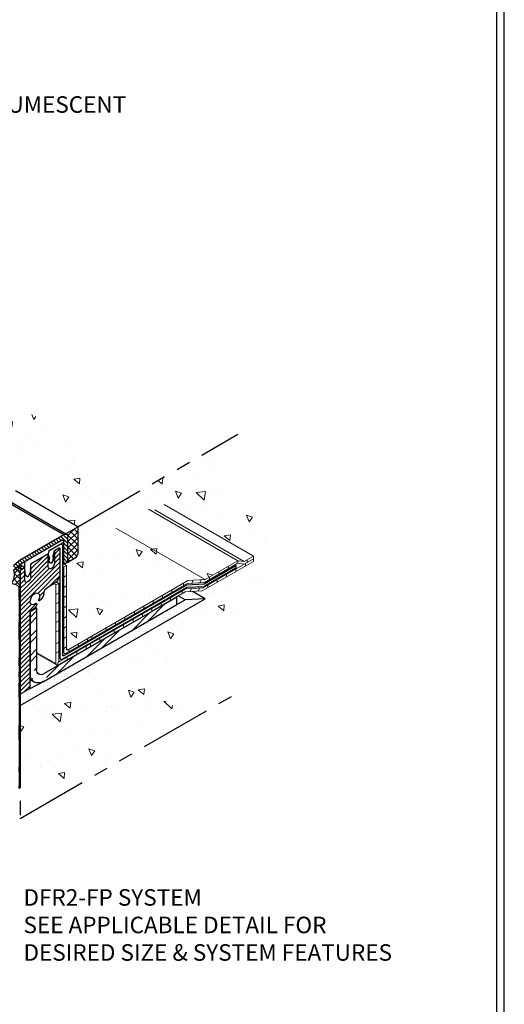
# Model space of a CAD drawing. Extents: x 35 to 2303, y 568 to 3799.
# Drawn here: x 79 to 89, y 1354 to 1375 of the extents above; entities that cross this region are included whole.
import ezdxf

# ---------------------------------------------------------------- set-up
doc = ezdxf.new("R2010")
doc.units = 0
doc.header["$LTSCALE"] = 5
doc.header["$MEASUREMENT"] = 0
doc.linetypes.add('PHANTOMX2', pattern=[5, 2.5, -0.5, 0.5, -0.5, 0.5, -0.5])
for name, color, linetype, lineweight in [('CAPPING STRIP - H', 251, 'CONTINUOUS', 15), ('CAPPING STRIP - L', 7, 'CONTINUOUS', 25), ('CONCRETE - H', 130, 'CONTINUOUS', 9), ('CONCRETE - L', 132, 'PHANTOMX2', 30), ('CORNER BEAD - H', 50, 'CONTINUOUS', 15), ('CORNER BEAD - L', 52, 'CONTINUOUS', 25), ('DECK COAT - L', 22, 'CONTINUOUS', 18), ('EPOXY ADHESIVE - H', 50, 'CONTINUOUS', 15), ('EPOXY ADHESIVE - L', 52, 'CONTINUOUS', 25), ('MIG FOOT - H', 251, 'CONTINUOUS', 15), ('MIG FOOT - L', 7, 'CONTINUOUS', 30), ('MIG RETAINER - H', 251, 'CONTINUOUS', 15), ('MIG RETAINER - L', 7, 'CONTINUOUS', 30), ('PVC SIDESHEETS-L', 150, 'CONTINUOUS', 25), ('SEALANT - H', 50, 'CONTINUOUS', 15), ('SEALANT - L', 52, 'CONTINUOUS', 25), ('SETTING BED - H', 210, 'CONTINUOUS', 15), ('SETTING BED - L', 212, 'CONTINUOUS', 25), ('TBLOCK-T5', 111, 'CONTINUOUS', 30), ('TEXT - 4', 241, 'CONTINUOUS', 25)]:
    doc.layers.add(name, color=color, linetype=linetype, lineweight=lineweight)
doc.layers.add('GLAND', color=7, linetype='CONTINUOUS')
doc.styles.add('ROMANS', font='romans', dxfattribs={"width": 0.9})
pattern_1 = [(140, (2.6145, 45.3125), (0.1338712, 1.530155), [0.16, -1.76]), (85, (2.6145, 45.3125), (-1.6046766, -0.2960028), [0.128, -1.408]), (190.45144, (2.6256, 45.44), (-1.4708053, 1.2341522), [0.135979, -1.4957698]), (136.1842, (2.1878, 45.3125), (0.3531078, 2.2767815), [0.24, -2.64]), (186.63564, (2.2172, 45.5023), (-2.0781197, 1.9939455), [0.2039687, -2.243656]), (81.18416, (2.1878, 45.3125), (-2.0781197, 1.9939455), [0.192, -2.112]), (111, (2.2945, 45.5259), (0.8589203, 1.2734017), [0.16, -1.76]), (56, (2.2945, 45.5259), (-1.5469868, 0.5190727), [0.128, -1.408]), (161.45144, (2.366, 45.632), (-0.6880665, 1.7924744), [0.135979, -1.4957698]), (127.5, (2.61445, 45.31254), (-0.71017355, 0.02594102), [0, -1.39093333, 0, -1.42933333, 0, -1.41333333]), (97.5, (2.61445, 45.3125), (-0.84141165, 0.561215), [0, -0.81493333, 0, -1.35893333, 0, -0.53866667]), (57.5, (2.61445, 44.8368), (0.04811706, 1.1388212), [0, -0.53333333, 0, -1.664, 0, -2.208]), (47.5, (2.6145, 44.6235), (-0.2135573, 1.2441305), [0, -0.6933333, 0, -1.1050667, 0, -1.568])]

msp = doc.modelspace()

# ---------------------------------------------------------------- hatches: boundary and pattern name
at = {"layer": 'CAPPING STRIP - H'}
h = msp.add_hatch(dxfattribs=at)
h.set_pattern_fill('ANSI31', color=256, scale=0.47244, angle=90, style=0)
h.set_pattern_definition([(135, (-3504.836677, -1210.591296), (-0.041758191, -0.041758191), [])])
edge = h.paths.add_edge_path()
edge.add_ellipse((79.628, 1363.944), major_axis=(-0.061, -0.106), ratio=0.57735, start_angle=135, end_angle=225, ccw=False)
edge.add_line((79.715, 1363.994), (79.715, 1363.444))
edge.add_line((79.715, 1363.444), (79.628, 1363.394))
edge.add_line((79.628, 1363.394), (79.628, 1363.904))
edge.add_ellipse((79.593, 1363.884), major_axis=(-0.0245, -0.0424), ratio=0.57735, start_angle=135, end_angle=225)
edge.add_line((79.593, 1363.924), (78.71, 1363.414))
edge.add_ellipse((78.71, 1363.374), major_axis=(-0.0245, -0.0424), ratio=0.57735, start_angle=225, end_angle=239.4775)
edge.add_line((78.701, 1363.408), (78.541, 1363.273))
edge.add_line((78.541, 1363.273), (78.532, 1363.368))
edge.add_line((78.532, 1363.368), (78.693, 1363.503))
edge.add_ellipse((78.71, 1363.374), major_axis=(-0.086, -0.148), ratio=0.57735, start_angle=225, end_angle=233.2132, ccw=False)
edge.add_line((78.71, 1363.514), (79.628, 1364.044))
at = {"layer": 'CONCRETE - H'}
h = msp.add_hatch(dxfattribs=at)
h.set_pattern_fill('AR-CONC', color=256, scale=0.213333, angle=90, style=0)
h.set_pattern_definition([(140, (0, 0), (0.1338712, 1.530155), [0.16, -1.76]), (85, (0, 0), (-1.6046766, -0.2960028), [0.128, -1.408]), (190.45144, (0.0112, 0.1275), (-1.4708053, 1.2341522), [0.135979, -1.4957698]), (136.1842, (-0.4267, 3e-17), (0.3531078, 2.2767815), [0.24, -2.64]), (186.63564, (-0.3972, 0.1897), (-2.0781197, 1.9939455), [0.2039687, -2.243656]), (81.18416, (-0.4267, 3e-17), (-2.0781197, 1.9939455), [0.192, -2.112]), (111, (-0.32, 0.2133), (0.8589203, 1.2734017), [0.16, -1.76]), (56, (-0.32, 0.2133), (-1.5469868, 0.5190727), [0.128, -1.408]), (161.45144, (-0.2484, 0.3195), (-0.6880665, 1.7924744), [0.135979, -1.4957698]), (127.5, (0, 0), (-0.71017355, 0.02594102), [0, -1.39093333, 0, -1.42933333, 0, -1.41333333]), (97.5, (0, 0), (-0.84141165, 0.561215), [0, -0.81493333, 0, -1.35893333, 0, -0.53866667]), (57.5, (-3e-17, -0.47573), (0.04811706, 1.1388212), [0, -0.53333333, 0, -1.664, 0, -2.208]), (47.5, (-4e-17, -0.6891), (-0.2135573, 1.2441305), [0, -0.6933333, 0, -1.1050667, 0, -1.568])])
edge = h.paths.add_edge_path()
edge.add_line((65.682, 1372.446), (79.931, 1364.219))
edge.add_line((79.931, 1364.219), (80.845, 1364.747))
edge.add_spline(control_points=[(80.845, 1364.747), (80.487, 1365.274), (79.346, 1366.957), (75.795, 1367.391), (73.627, 1371.36), (69.442, 1371.481), (66.352, 1374.935), (61.321, 1373.047), (58.857, 1368.464), (53.101, 1369.96), (51.475, 1366.671), (50.529, 1364.759)], knot_values=[0, 0, 0, 0, 1.862694, 5.950228, 9.458945, 14.140626, 17.125875, 22.239935, 27.097634, 31.121964, 36.706293, 36.706293, 36.706293, 36.706293], degree=3, periodic=0)
edge.add_line((50.529, 1364.759), (51.449, 1364.229))
edge.add_line((51.449, 1364.229), (65.682, 1372.446))
h = msp.add_hatch(dxfattribs=at)
h.set_pattern_fill('AR-CONC', color=256, scale=0.213333, angle=90, style=0)
h.set_pattern_definition(pattern_1)
edge = h.paths.add_edge_path()
edge.add_spline(control_points=[(83.764, 1363.576), (84.083, 1363.822), (84.723, 1364.315), (83.639, 1364.814), (82.771, 1365.365), (83.179, 1365.943), (83.419, 1366.233)], knot_values=[0, 0, 0, 0, 0.931354, 1.863771, 2.684472, 3.617936, 3.617936, 3.617936, 3.617936], degree=3, periodic=0)
edge.add_line((83.4, 1366.222), (79.651, 1364.058))
edge.add_line((79.651, 1364.058), (79.715, 1363.444))
edge.add_line((79.715, 1363.444), (79.643, 1363.403))
edge.add_line((79.643, 1363.403), (79.687, 1363.377))
edge.add_line((79.687, 1363.377), (79.687, 1361.558))
edge.add_line((79.687, 1361.558), (79.721, 1361.538))
edge.add_line((79.721, 1361.538), (82.099, 1362.911))
edge.add_line((82.099, 1362.911), (82.333, 1363.046))
edge.add_line((82.333, 1363.046), (82.708, 1363.065))
edge.add_line((82.708, 1363.065), (83.421, 1363.477))
edge.add_line((83.421, 1363.477), (83.561, 1363.459))
edge.add_line((83.561, 1363.459), (83.764, 1363.576))
h = msp.add_hatch(dxfattribs=at)
h.set_pattern_fill('AR-CONC', color=256, scale=0.213333, angle=90, style=0)
h.set_pattern_definition(pattern_1)
h.paths.add_polyline_path([(78.678, 1357.862), (82.898, 1360.299), (82.897, 1360.299), (82.872, 1360.302), (82.848, 1360.304), (82.823, 1360.306), (82.798, 1360.308), (82.773, 1360.309), (82.747, 1360.31), (82.721, 1360.31), (82.696, 1360.311), (82.67, 1360.31), (82.643, 1360.31), (82.617, 1360.309), (82.591, 1360.309), (82.565, 1360.308), (82.539, 1360.307), (82.512, 1360.306), (82.486, 1360.304), (82.46, 1360.303), (82.435, 1360.302), (82.409, 1360.301), (82.383, 1360.3), (82.358, 1360.299), (82.333, 1360.298), (82.308, 1360.297), (82.284, 1360.297), (82.259, 1360.296), (82.236, 1360.296), (82.212, 1360.296), (82.189, 1360.297), (82.167, 1360.298), (82.144, 1360.299), (82.123, 1360.301), (82.102, 1360.303), (82.081, 1360.306), (82.061, 1360.309), (82.042, 1360.312), (82.023, 1360.317), (82.005, 1360.322), (81.987, 1360.327), (81.971, 1360.333), (81.955, 1360.34), (81.939, 1360.348), (81.925, 1360.356), (81.911, 1360.365), (81.899, 1360.375), (81.887, 1360.386), (81.876, 1360.397), (81.866, 1360.41), (81.857, 1360.423), (81.849, 1360.438), (81.841, 1360.453), (81.835, 1360.469), (81.829, 1360.485), (81.824, 1360.503), (81.82, 1360.521), (81.817, 1360.54), (81.815, 1360.559), (81.813, 1360.579), (81.812, 1360.599), (81.812, 1360.62), (81.813, 1360.642), (81.814, 1360.664), (81.816, 1360.686), (81.818, 1360.709), (81.821, 1360.732), (81.825, 1360.756), (81.83, 1360.78), (81.835, 1360.804), (81.84, 1360.828), (81.846, 1360.853), (81.853, 1360.878), (81.86, 1360.903), (81.867, 1360.928), (81.875, 1360.953), (81.884, 1360.978), (81.893, 1361.003), (81.902, 1361.029), (81.912, 1361.054), (81.922, 1361.079), (81.933, 1361.104), (81.944, 1361.129), (81.955, 1361.154), (81.966, 1361.178), (81.978, 1361.202), (81.99, 1361.226), (82.002, 1361.25), (82.015, 1361.274), (82.028, 1361.297), (82.041, 1361.319), (82.054, 1361.342), (82.067, 1361.363), (82.081, 1361.385), (82.095, 1361.406), (82.108, 1361.426), (82.122, 1361.446), (82.136, 1361.466), (82.151, 1361.485), (82.165, 1361.503), (82.18, 1361.522), (82.195, 1361.54), (82.209, 1361.557), (82.224, 1361.574), (82.24, 1361.591), (82.255, 1361.607), (82.27, 1361.623), (82.286, 1361.639), (82.302, 1361.654), (82.318, 1361.669), (82.334, 1361.684), (82.35, 1361.698), (82.366, 1361.713), (82.383, 1361.726), (82.399, 1361.74), (82.416, 1361.753), (82.433, 1361.766), (82.45, 1361.779), (82.467, 1361.792), (82.484, 1361.804), (82.502, 1361.816), (82.519, 1361.828), (82.537, 1361.84), (82.555, 1361.851), (82.572, 1361.862), (82.591, 1361.873), (82.609, 1361.884), (82.627, 1361.895), (82.645, 1361.906), (82.664, 1361.917), (82.683, 1361.927), (82.702, 1361.937), (82.72, 1361.948), (82.74, 1361.958), (82.759, 1361.968), (82.778, 1361.978), (82.798, 1361.988), (82.817, 1361.997), (82.837, 1362.007), (82.857, 1362.017), (82.876, 1362.027), (82.896, 1362.036), (82.917, 1362.046), (82.937, 1362.056), (82.957, 1362.065), (82.978, 1362.075), (82.998, 1362.085), (83.019, 1362.095), (83.04, 1362.105), (83.061, 1362.115), (83.082, 1362.125), (83.103, 1362.135), (83.124, 1362.145), (83.146, 1362.155), (83.167, 1362.165), (83.189, 1362.176), (83.211, 1362.186), (83.232, 1362.197), (83.254, 1362.208), (83.276, 1362.219), (83.298, 1362.23), (83.321, 1362.242), (83.343, 1362.253), (83.365, 1362.265), (83.388, 1362.277), (83.41, 1362.289), (83.433, 1362.301), (83.456, 1362.314), (83.479, 1362.327), (83.502, 1362.34), (83.524, 1362.353), (83.547, 1362.366), (83.57, 1362.38), (83.592, 1362.394), (83.615, 1362.408), (83.637, 1362.422), (83.659, 1362.436), (83.681, 1362.451), (83.702, 1362.466), (83.723, 1362.481), (83.744, 1362.496), (83.764, 1362.511), (83.784, 1362.527), (83.804, 1362.542), (83.823, 1362.558), (83.842, 1362.574), (83.86, 1362.59), (83.877, 1362.606), (83.894, 1362.623), (83.91, 1362.639), (83.926, 1362.656), (83.941, 1362.673), (83.955, 1362.69), (83.968, 1362.707), (83.981, 1362.724), (83.993, 1362.742), (84.004, 1362.759), (84.014, 1362.777), (84.023, 1362.795), (84.031, 1362.812), (84.038, 1362.83), (84.045, 1362.848), (84.05, 1362.867), (84.054, 1362.885), (84.057, 1362.903), (84.059, 1362.922), (84.059, 1362.94), (84.059, 1362.959), (84.057, 1362.978), (84.054, 1362.997), (84.051, 1363.015), (84.046, 1363.034), (84.04, 1363.053), (84.033, 1363.073), (84.025, 1363.092), (84.016, 1363.111), (84.007, 1363.13), (83.996, 1363.15), (83.985, 1363.169), (83.974, 1363.188), (83.961, 1363.208), (83.948, 1363.227), (83.935, 1363.247), (83.921, 1363.267), (83.907, 1363.286), (83.892, 1363.306), (83.876, 1363.326), (83.861, 1363.345), (83.845, 1363.365), (83.829, 1363.385), (83.813, 1363.405), (83.797, 1363.424), (83.78, 1363.444), (83.764, 1363.464), (82.646, 1362.818), (82.435, 1362.807), (82.711, 1362.648), (78.678, 1360.32)])
at = {"layer": 'CORNER BEAD - H'}
h = msp.add_hatch(dxfattribs=at)
h.set_pattern_fill('ANSI37', color=256, scale=0.75)
h.set_pattern_definition([(45, (-85.12467, 5.22535), (-0.066291261, 0.066291261), []), (135, (-85.12467, 5.22535), (-0.066291261, -0.066291261), [])])
edge = h.paths.add_edge_path()
edge.add_line((78.541, 1363.274), (78.575, 1363.302))
edge.add_line((78.575, 1363.302), (78.635, 1363.352))
edge.add_line((78.635, 1363.352), (78.646, 1363.362))
edge.add_line((78.646, 1363.362), (78.655, 1363.369))
edge.add_line((78.655, 1363.369), (78.677, 1363.387))
edge.add_line((78.677, 1363.387), (78.777, 1363.329))
edge.add_line((78.777, 1363.329), (78.704, 1363.287))
edge.add_arc((78.736, 1363.239), 0.0574, 483.101, 536.899)
edge.add_line((78.678, 1363.242), (78.678, 1362.638))
edge.add_arc((78.698, 1362.673), 0.0399, 192.0858, 241.2886, ccw=False)
edge.add_line((78.659, 1362.664), (78.659, 1362.809))
edge.add_line((78.659, 1362.809), (78.659, 1362.854))
edge.add_arc((78.515, 1362.843), 0.144, 364.3577, 390.9806)
edge.add_arc((78.546, 1362.841), 0.119, 399.5427, 430.7523)
edge.add_arc((78.476, 1362.653), 0.321, 430.0198, 448.5995)
edge.add_arc((78.212, 1363.181), 0.342, 322.6299, 375.7384)
at = {"layer": 'EPOXY ADHESIVE - H'}
h = msp.add_hatch(dxfattribs=at)
h.set_pattern_fill('AR-SAND', color=256, scale=0.04, style=0)
h.set_pattern_definition([(37.5, (-114.65611, -43.85611), (-0.0025197343, 0.0770729508), [0, -0.0608, 0, -0.068, 0, -0.065]), (7.5, (-114.65611, -43.85611), (0.070791068, 0.1128858426), [0, -0.0328, 0, -0.0548, 0, -0.021]), (327.5, (-114.70531, -43.85611), (0.1245656745, 0.000226362), [0, -0.02, 0, -0.072, 0, -0.094]), (317.5, (-114.70531, -43.85611), (0.120245064, 0.035107023), [0, -0.01, 0, -0.0472, 0, -0.054])])
edge = h.paths.add_edge_path()
edge.add_line((78.657, 1358.509), (78.657, 1358.543))
edge.add_arc((60.309, 1358.952), 18.353, 358.7224, 359.6954)
edge.add_arc((79.814, 1358.934), 1.155, 176.0595, 183.9406, ccw=False)
edge.add_arc((73.272, 1359.244), 5.394, 357.5418, 362.4583)
edge.add_arc((91.019, 1359.73), 12.36, 178.8208, 181.1793, ccw=False)
edge.add_arc((65.511, 1360.189), 13.152, 359.1093, 360.8908)
edge.add_arc((86.739, 1360.655), 8.082, 178.1472, 181.8529, ccw=False)
edge.add_arc((79.722, 1360.994), 1.063, 175.7883, 184.2118, ccw=False)
edge.add_arc((78.348, 1361.113), 0.316, 352.6312, 367.3689)
edge.add_arc((81.254, 1361.277), 2.596, 177.2767, 182.7234, ccw=False)
edge.add_arc((74.58, 1361.563), 4.085, 357.7163, 362.2838)
edge.add_arc((83.208, 1361.949), 4.552, 177.1845, 182.8156, ccw=False)
edge.add_arc((90.738, 1362.471), 12.08, 180.8928, 181.4127, ccw=False)
edge.add_arc((74.276, 1362.451), 4.386, 357.7914, 362.4447)
edge.add_arc((78.709, 1362.642), 0.0504, 184.0881, 233.5059)
edge.add_line((78.679, 1362.602), (78.679, 1358.509))
edge.add_line((78.679, 1358.509), (78.657, 1358.509))
at = {"layer": 'MIG FOOT - H'}
h = msp.add_hatch(dxfattribs=at)
h.set_pattern_fill('ANSI32', color=256, scale=0.787402, style=0)
h.set_pattern_definition([(45, (-3495.2983, -1195.97066), (-0.208791372, 0.208791372), []), (45, (-3495.1591, -1195.97066), (-0.208791372, 0.208791372), [])])
edge = h.paths.add_edge_path()
edge.add_ellipse((79.201, 1361.208), major_axis=(-0.217, -0.376), ratio=0.57735, start_angle=-45, end_angle=0, ccw=False)
edge.add_line((78.894, 1361.03), (78.894, 1362.364))
edge.add_line((78.894, 1362.364), (79.036, 1362.446))
edge.add_line((79.036, 1362.446), (79.036, 1361.11))
edge.add_ellipse((79.198, 1361.203), major_axis=(-0.115, -0.199), ratio=0.57735, start_angle=-45, end_angle=45)
edge.add_line((79.198, 1361.016), (82.088, 1362.684))
edge.add_line((82.088, 1362.684), (82.088, 1362.52))
edge.add_line((82.088, 1362.52), (79.201, 1360.853))
edge.add_ellipse((79.201, 1361.208), major_axis=(-0.217, -0.376), ratio=0.57735, start_angle=0, end_angle=45, ccw=False)
at = {"layer": 'MIG RETAINER - H'}
h = msp.add_hatch(dxfattribs=at)
h.set_pattern_fill('ANSI31', color=256, scale=0.55, style=0)
h.set_pattern_definition([(45, (2.61445, 45.312535), (-0.0486135912, 0.0486135912), [])])
edge = h.paths.add_edge_path()
edge.add_line((78.704, 1363.287), (78.777, 1363.329))
edge.add_line((78.777, 1363.329), (78.777, 1363.054))
edge.add_ellipse((78.845, 1363.093), major_axis=(-0.0478, -0.0827), ratio=0.57735, start_angle=-45, end_angle=135, ccw=False)
edge.add_line((78.913, 1363.132), (78.913, 1363.407))
edge.add_line((78.913, 1363.407), (79.289, 1363.625))
edge.add_line((79.289, 1363.625), (79.29, 1363.35))
edge.add_ellipse((79.357, 1363.389), major_axis=(-0.0478, -0.0827), ratio=0.57735, start_angle=-45, end_angle=135, ccw=False)
edge.add_line((79.425, 1363.428), (79.425, 1363.703))
edge.add_line((79.425, 1363.703), (79.518, 1363.757))
edge.add_ellipse((79.518, 1363.727), major_axis=(-0.0184, -0.0318), ratio=0.57735, start_angle=135, end_angle=225, ccw=False)
edge.add_line((79.544, 1363.742), (79.544, 1363.207))
edge.add_ellipse((79.408, 1363.128), major_axis=(-0.096, -0.167), ratio=0.57735, start_angle=45, end_angle=135, ccw=False)
edge.add_line((79.408, 1362.971), (79.264, 1362.888))
edge.add_ellipse((79.264, 1362.809), major_axis=(-0.0482, -0.0835), ratio=0.57735, start_angle=225, end_angle=314.1437, ccw=False)
edge.add_ellipse((79.096, 1362.721), major_axis=(-0.07, -0.122), ratio=0.57735, start_angle=45.1298, end_angle=131.2493, ccw=False)
edge.add_line((79.096, 1362.606), (79.096, 1362.606))
edge.add_ellipse((79.096, 1362.626), major_axis=(-0.0122, -0.0212), ratio=0.57735, start_angle=-74.6215, end_angle=44.9604, ccw=False)
edge.add_ellipse((78.997, 1362.646), major_axis=(-0.072, -0.125), ratio=0.57735, start_angle=-259.5352, end_angle=57.7518, ccw=False)
edge.add_line((79.02, 1362.544), (79.02, 1362.544))
edge.add_ellipse((79.023, 1362.526), major_axis=(-0.0122, -0.0212), ratio=0.57735, start_angle=124.2718, end_angle=236.9234, ccw=False)
edge.add_line((79.04, 1362.532), (79.04, 1362.532))
edge.add_ellipse((78.973, 1362.508), major_axis=(-0.0484, -0.0838), ratio=0.57735, start_angle=45, end_angle=124.333, ccw=False)
edge.add_line((78.973, 1362.429), (78.894, 1362.384))
edge.add_line((78.894, 1362.384), (78.894, 1360.695))
edge.add_line((78.894, 1360.695), (78.678, 1360.57))
edge.add_line((78.678, 1360.57), (78.678, 1363.242))
edge.add_ellipse((78.704, 1363.257), major_axis=(-0.0184, -0.0318), ratio=0.57735, start_angle=225, end_angle=315, ccw=False)
at = {"layer": 'SEALANT - H'}
h = msp.add_hatch(dxfattribs=at)
h.set_pattern_fill('ANSI37', color=256, scale=0.75, style=0)
h.set_pattern_definition([(45, (22.8429, 2.27782), (-0.066291261, 0.066291261), []), (135, (22.8429, 2.27782), (-0.066291261, -0.066291261), [])])
edge = h.paths.add_edge_path()
edge.add_line((79.931, 1364.219), (79.931, 1364.119))
edge.add_line((79.931, 1364.119), (79.715, 1363.994))
edge.add_ellipse((79.628, 1363.944), major_axis=(-0.061, -0.106), ratio=0.57735, start_angle=135, end_angle=180)
edge.add_ellipse((79.628, 1363.944), major_axis=(-0.061, -0.106), ratio=0.57735, start_angle=180, end_angle=225)
edge.add_line((79.689, 1364.051), (79.664, 1364.065))
edge.add_line((79.664, 1364.065), (79.931, 1364.219))
edge = h.paths.add_edge_path()
edge.add_line((79.715, 1363.994), (79.931, 1364.119))
edge.add_line((79.931, 1364.119), (79.931, 1363.649))
edge.add_ellipse((79.862, 1363.609), major_axis=(-0.049, -0.0849), ratio=0.57735, start_angle=45, end_angle=135, ccw=False)
edge.add_line((79.862, 1363.529), (79.715, 1363.444))
edge.add_line((79.715, 1363.444), (79.715, 1363.994))
at = {"layer": 'SETTING BED - H'}
h = msp.add_hatch(dxfattribs=at)
h.set_pattern_fill('DOTS', color=256, scale=0.98425, style=0)
h.set_pattern_definition([(0, (-3420.71644, -1228.98271), (0.0307578125, 0.061515625), [0, -0.061515625])])
edge = h.paths.add_edge_path()
edge.add_line((82.088, 1362.52), (82.271, 1362.626))
edge.add_line((82.271, 1362.626), (82.711, 1362.648))
edge.add_line((82.711, 1362.648), (78.678, 1360.32))
edge.add_line((78.678, 1360.32), (78.678, 1360.57))
edge.add_line((78.678, 1360.57), (78.894, 1360.695))
edge.add_line((78.894, 1360.695), (79.169, 1360.837))
edge.add_ellipse((79.201, 1361.208), major_axis=(-0.217, -0.376), ratio=0.57735, start_angle=39.0228, end_angle=45)
edge.add_line((79.201, 1360.853), (82.088, 1362.52))

# ---------------------------------------------------------------- linework, layer by layer
at = {"layer": 'CAPPING STRIP - L'}
for p, q in [((79.689, 1364.051), (65.682, 1372.138)), ((79.628, 1364.044), (65.682, 1372.096)), ((79.628, 1364.044), (78.71, 1363.514)), ((79.715, 1363.444), (79.715, 1363.994)), ((79.593, 1363.924), (78.71, 1363.414)), ((79.628, 1363.394), (79.628, 1363.904)), ((78.693, 1363.503), (78.532, 1363.368)), ((78.701, 1363.408), (78.541, 1363.273)), ((79.628, 1363.394), (79.602, 1363.41)), ((79.715, 1363.444), (79.628, 1363.394))]:
    msp.add_line(p, q, dxfattribs=at)
at = {"layer": 'CAPPING STRIP - L', "extrusion": (0, 0, -1)}
for centre, major_axis, start_param, end_param in [((79.628, 1363.944), (-0.061, -0.106), 2.356194, 3.926991), ((79.593, 1363.884), (-0.0245, -0.0424), 2.356194, 3.926991), ((78.71, 1363.374), (-0.086, -0.148), 2.212847, 2.356194), ((78.71, 1363.374), (-0.0245, -0.0424), 2.103514, 2.356194)]:
    msp.add_ellipse(centre, major_axis=major_axis, ratio=0.57735, start_param=start_param, end_param=end_param, dxfattribs=at)
at = {"layer": 'CONCRETE - L', "ltscale": 0.125}
for p, q in [((79.931, 1364.219), (65.682, 1372.446)), ((79.931, 1364.219), (83.419, 1366.233)), ((78.678, 1363.242), (78.678, 1357.862)), ((78.678, 1357.862), (83.419, 1360.6))]:
    msp.add_line(p, q, dxfattribs=at)
at = {"layer": 'CORNER BEAD - L'}
msp.add_lwpolyline([(78.541, 1363.274), (78.575, 1363.302), (78.635, 1363.352), (78.646, 1363.362), (78.646, 1363.362), (78.655, 1363.369), (78.677, 1363.387), (78.777, 1363.329), (78.704, 1363.287, 0.239146), (78.678, 1363.242), (78.678, 1362.638, -0.218047), (78.659, 1362.664), (78.659, 1362.809), (78.659, 1362.854, 0.116689), (78.639, 1362.917, 0.137026), (78.586, 1362.954, 0.081247), (78.484, 1362.973, 0.235968), (78.541, 1363.274, -1.237203)], format="xyb", dxfattribs=at)
at = {"layer": 'DECK COAT - L', "ltscale": 0.1}
for p, q in [((83.421, 1363.477), (81.472, 1364.602)), ((83.561, 1363.459), (81.612, 1364.584)), ((83.764, 1363.576), (81.815, 1364.701)), ((82.708, 1363.065), (80.759, 1364.19))]:
    msp.add_line(p, q, dxfattribs=at)
at = {"layer": 'DECK COAT - L'}
for p, q in [((82.662, 1362.884), (83.764, 1363.52)), ((83.561, 1363.459), (83.764, 1363.576)), ((83.764, 1363.52), (83.764, 1363.576)), ((83.764, 1363.464), (83.764, 1363.52)), ((79.626, 1363.342), (79.602, 1363.356)), ((79.626, 1363.342), (79.687, 1363.377)), ((79.626, 1361.489), (79.626, 1363.342)), ((79.687, 1363.377), (79.643, 1363.403)), ((79.687, 1363.377), (79.687, 1361.55)), ((83.764, 1363.464), (82.646, 1362.818)), ((83.421, 1363.421), (82.691, 1363)), ((83.421, 1363.477), (82.708, 1363.065)), ((83.212, 1363.301), (83.212, 1363.356)), ((83.379, 1363.242), (83.379, 1363.298)), ((83.417, 1363.419), (83.417, 1363.475)), ((83.421, 1363.477), (83.561, 1363.459)), ((83.421, 1363.421), (83.561, 1363.403)), ((83.584, 1363.36), (83.584, 1363.416)), ((83.621, 1363.437), (83.621, 1363.493)), ((79.687, 1363.155), (79.626, 1363.119)), ((82.803, 1363.064), (82.803, 1363.12)), ((83.007, 1363.182), (83.007, 1363.238)), ((83.174, 1363.124), (83.174, 1363.18)), ((79.455, 1362.949), (79.412, 1362.974)), ((79.455, 1362.949), (79.517, 1362.984)), ((79.455, 1361.236), (79.455, 1362.949)), ((79.517, 1362.984), (79.462, 1363.016)), ((79.517, 1362.984), (79.517, 1361.296)), ((79.687, 1362.932), (79.626, 1362.897)), ((79.721, 1361.538), (82.099, 1362.911)), ((82.316, 1362.981), (81.609, 1362.572)), ((82.099, 1362.911), (82.333, 1363.046)), ((82.239, 1362.936), (82.239, 1362.992)), ((82.287, 1362.864), (82.662, 1362.884)), ((82.691, 1363), (82.316, 1362.981)), ((82.333, 1363.046), (82.708, 1363.065)), ((82.38, 1362.805), (82.411, 1362.871)), ((82.446, 1363.052), (82.416, 1362.986)), ((82.557, 1362.814), (82.588, 1362.88)), ((82.624, 1363.061), (82.593, 1362.995)), ((82.765, 1362.887), (82.765, 1362.943)), ((82.97, 1363.006), (82.97, 1363.061)), ((79.517, 1362.779), (79.455, 1362.744)), ((79.687, 1362.709), (79.626, 1362.674)), ((81.609, 1362.473), (82.287, 1362.864)), ((82.271, 1362.799), (81.609, 1362.417)), ((81.78, 1362.671), (81.78, 1362.727)), ((81.954, 1362.616), (81.954, 1362.672)), ((81.984, 1362.789), (81.984, 1362.845)), ((82.208, 1362.763), (82.208, 1362.819)), ((82.646, 1362.818), (82.271, 1362.799)), ((79.517, 1362.574), (79.455, 1362.539)), ((79.551, 1361.285), (81.609, 1362.473)), ((79.687, 1362.487), (79.626, 1362.451)), ((81.609, 1362.572), (79.694, 1361.467)), ((81.37, 1362.434), (81.37, 1362.49)), ((81.545, 1362.38), (81.545, 1362.436)), ((81.575, 1362.553), (81.575, 1362.608)), ((81.75, 1362.498), (81.75, 1362.554)), ((79.517, 1362.37), (79.455, 1362.334)), ((81.609, 1362.417), (79.523, 1361.213)), ((79.687, 1362.264), (79.626, 1362.229)), ((80.961, 1362.198), (80.961, 1362.254)), ((81.166, 1362.316), (81.166, 1362.372)), ((81.341, 1362.262), (81.341, 1362.318)), ((79.517, 1362.165), (79.455, 1362.129)), ((79.687, 1362.041), (79.626, 1362.006)), ((80.552, 1361.962), (80.552, 1362.018)), ((80.757, 1362.08), (80.757, 1362.136)), ((80.932, 1362.026), (80.932, 1362.082)), ((81.136, 1362.144), (81.136, 1362.2)), ((79.517, 1361.96), (79.455, 1361.925)), ((79.687, 1361.819), (79.626, 1361.783)), ((80.239, 1361.781), (80.239, 1361.837)), ((80.727, 1361.908), (80.727, 1361.964)), ((79.517, 1361.702), (79.455, 1361.667)), ((79.687, 1361.597), (79.626, 1361.561)), ((79.938, 1361.608), (79.938, 1361.664)), ((80.113, 1361.553), (80.113, 1361.609)), ((80.143, 1361.726), (80.143, 1361.782)), ((80.21, 1361.609), (80.21, 1361.665)), ((80.414, 1361.727), (80.414, 1361.783)), ((79.036, 1361.478), (79.455, 1361.236)), ((79.469, 1361.206), (79.036, 1361.456)), ((79.517, 1361.498), (79.455, 1361.462)), ((79.721, 1361.538), (79.687, 1361.558)), ((79.704, 1361.317), (79.704, 1361.373)), ((79.734, 1361.49), (79.734, 1361.546)), ((79.909, 1361.435), (79.909, 1361.491)), ((79.475, 1361.204), (79.523, 1361.284))]:
    msp.add_line(p, q, dxfattribs=at)
for points in [[(79.626, 1361.489), (79.635, 1361.464), (79.66, 1361.455), (79.694, 1361.467)], [(79.687, 1361.55), (79.694, 1361.538), (79.704, 1361.535), (79.721, 1361.538)], [(79.455, 1361.236), (79.464, 1361.21), (79.489, 1361.202), (79.523, 1361.213)], [(79.517, 1361.296), (79.523, 1361.284), (79.534, 1361.281), (79.551, 1361.285)]]:
    msp.add_spline(points, degree=3, dxfattribs=at)
at = {"layer": 'EPOXY ADHESIVE - L'}
msp.add_lwpolyline([(78.679, 1362.602), (78.679, 1358.525), (78.658, 1358.513), (78.659, 1358.543, -0.001047), (78.661, 1358.854, -0.034401), (78.661, 1359.013, 0.021456), (78.661, 1359.476, -0.010291), (78.661, 1359.984, 0.007773), (78.661, 1360.393, -0.016171), (78.661, 1360.916, -0.036771), (78.661, 1361.072, 0.064394), (78.661, 1361.153, -0.02377), (78.661, 1361.4, 0.019932), (78.661, 1361.726, -0.024575), (78.661, 1362.173, -0.002268), (78.659, 1362.282, 0.020356), (78.658, 1362.639, 0.219031), (78.679, 1362.602, -0.734241)], format="xyb", dxfattribs=at)
at = {"layer": 'GLAND'}
for p, q in [((79.593, 1363.924), (78.789, 1363.46)), ((79.289, 1363.625), (78.913, 1363.407)), ((79.291, 1363.61), (79.29, 1363.611)), ((79.325, 1363.51), (79.29, 1363.53)), ((78.776, 1363.328), (78.676, 1363.387)), ((78.789, 1363.46), (78.776, 1363.453)), ((78.776, 1363.249), (78.776, 1363.328)), ((78.913, 1363.327), (78.913, 1363.407))]:
    msp.add_line(p, q, dxfattribs=at)
at = {"layer": 'MIG FOOT - L'}
for p, q in [((82.088, 1362.684), (79.198, 1361.016)), ((82.088, 1362.684), (82.079, 1362.689)), ((82.088, 1362.52), (82.088, 1362.684)), ((79.036, 1362.446), (78.894, 1362.364)), ((79.036, 1362.446), (79.009, 1362.461)), ((79.036, 1362.446), (79.036, 1361.11)), ((79.201, 1360.853), (82.088, 1362.52)), ((78.894, 1362.364), (78.894, 1361.03)), ((78.984, 1360.832), (78.894, 1360.884))]:
    msp.add_line(p, q, dxfattribs=at)
at = {"layer": 'MIG FOOT - L', "extrusion": (0, 0, -1)}
for centre, major_axis in [((79.201, 1361.208), (-0.217, -0.376)), ((79.198, 1361.203), (-0.115, -0.199))]:
    msp.add_ellipse(centre, major_axis=major_axis, ratio=0.57735, start_param=5.497787, end_param=7.068583, dxfattribs=at)
at = {"layer": 'MIG RETAINER - L'}
for p, q in [((79.425, 1363.703), (79.518, 1363.757)), ((78.913, 1363.407), (79.289, 1363.625)), ((79.29, 1363.35), (79.289, 1363.625)), ((79.425, 1363.703), (79.425, 1363.428)), ((78.678, 1363.242), (78.574, 1363.301)), ((78.704, 1363.287), (78.616, 1363.337)), ((78.704, 1363.287), (78.777, 1363.329)), ((78.777, 1363.054), (78.777, 1363.329)), ((78.913, 1363.132), (78.913, 1363.407)), ((78.678, 1360.57), (78.678, 1363.242)), ((79.408, 1362.971), (79.264, 1362.888)), ((79.02, 1362.544), (79.02, 1362.544)), ((79.04, 1362.532), (79.04, 1362.532)), ((79.096, 1362.606), (79.096, 1362.606)), ((78.973, 1362.429), (78.894, 1362.384)), ((78.894, 1360.695), (78.894, 1362.384)), ((78.894, 1360.695), (78.678, 1360.57))]:
    msp.add_line(p, q, dxfattribs=at)
at = {"layer": 'MIG RETAINER - L', "extrusion": (0, 0, -1)}
for centre, major_axis, start_param, end_param in [((79.357, 1363.389), (-0.0478, -0.0827), 3.926991, 7.068583), ((78.704, 1363.257), (-0.0184, -0.0318), 0.785398, 2.356194), ((78.845, 1363.093), (-0.0478, -0.0827), 3.926991, 7.068583), ((79.408, 1363.128), (-0.096, -0.167), 3.926991, 5.497787), ((79.264, 1362.809), (-0.0482, -0.0835), 0.785398, 2.356194), ((78.997, 1362.646), (-0.072, -0.125), 5.275227, 10.812929), ((79.096, 1362.721), (-0.07, -0.122), 3.952291, 5.495522), ((78.973, 1362.508), (-0.0484, -0.0838), 4.113166, 5.497787), ((79.023, 1362.526), (-0.0122, -0.0212), 2.148092, 4.158072), ((79.096, 1362.626), (-0.0122, -0.0212), 5.498479, 7.732274)]:
    msp.add_ellipse(centre, major_axis=major_axis, ratio=0.57735, start_param=start_param, end_param=end_param, dxfattribs=at)
at = {"layer": 'PVC SIDESHEETS-L'}
for p, q in [((79.593, 1363.862), (79.303, 1363.695)), ((79.303, 1363.695), (79.534, 1363.828)), ((79.437, 1363.71), (79.506, 1363.75)), ((79.541, 1363.739), (79.541, 1361.347)), ((79.544, 1363.742), (79.544, 1363.207)), ((79.588, 1363.835), (79.567, 1363.847)), ((79.602, 1363.805), (79.602, 1361.408)), ((79.303, 1363.695), (79.289, 1363.625)), ((79.325, 1363.51), (79.291, 1363.61)), ((79.291, 1363.506), (79.325, 1363.51)), ((79.358, 1363.416), (79.431, 1363.525)), ((79.392, 1363.548), (79.425, 1363.703)), ((79.431, 1363.586), (79.392, 1363.548)), ((79.392, 1363.487), (79.431, 1363.586)), ((79.431, 1363.525), (79.392, 1363.487)), ((79.431, 1363.586), (79.403, 1363.602)), ((79.431, 1363.525), (79.411, 1363.537)), ((78.776, 1363.328), (78.776, 1363.453)), ((78.776, 1363.249), (78.776, 1363.328)), ((78.913, 1363.327), (78.896, 1363.289)), ((78.913, 1363.299), (78.896, 1363.242)), ((78.896, 1363.289), (78.913, 1363.299)), ((78.913, 1363.299), (78.902, 1363.304)), ((79.291, 1363.506), (79.29, 1363.507)), ((79.325, 1363.449), (79.29, 1363.469)), ((79.291, 1363.445), (79.29, 1363.446)), ((79.325, 1363.449), (79.291, 1363.506)), ((79.291, 1363.445), (79.325, 1363.449)), ((79.358, 1363.416), (79.291, 1363.445)), ((82.685, 1362.975), (83.374, 1363.372)), ((83.374, 1363.316), (82.685, 1362.919)), ((83.374, 1363.372), (83.374, 1363.316)), ((78.793, 1363.23), (78.776, 1363.249)), ((78.776, 1363.22), (78.793, 1363.23)), ((78.793, 1363.183), (78.776, 1363.22)), ((78.776, 1363.173), (78.793, 1363.183)), ((78.844, 1363.119), (78.776, 1363.173)), ((78.793, 1363.23), (78.777, 1363.239)), ((78.793, 1363.183), (78.777, 1363.192)), ((78.913, 1363.252), (78.844, 1363.119)), ((78.896, 1363.242), (78.913, 1363.252)), ((78.913, 1363.252), (78.901, 1363.259)), ((81.609, 1362.551), (82.31, 1362.955)), ((81.609, 1362.495), (82.31, 1362.899)), ((82.31, 1362.955), (82.685, 1362.975)), ((82.31, 1362.899), (82.685, 1362.919)), ((79.609, 1361.34), (81.609, 1362.495)), ((79.636, 1361.411), (81.609, 1362.551))]:
    msp.add_line(p, q, dxfattribs=at)
at = {"layer": 'PVC SIDESHEETS-L', "extrusion": (0, 0, -1)}
msp.add_ellipse((79.518, 1363.727), major_axis=(-0.0184, -0.0318), ratio=0.57735, start_param=2.356194, end_param=3.926991, dxfattribs=at)
at = {"layer": 'PVC SIDESHEETS-L'}
for points in [[(79.506, 1363.75), (79.523, 1363.756), (79.536, 1363.752), (79.541, 1363.739)], [(79.534, 1363.828), (79.568, 1363.839), (79.593, 1363.831), (79.602, 1363.805)], [(79.593, 1363.924), (79.611, 1363.93), (79.623, 1363.924), (79.626, 1363.911), (79.623, 1363.894), (79.611, 1363.877), (79.593, 1363.862)], [(79.541, 1361.362), (79.55, 1361.337), (79.575, 1361.328), (79.609, 1361.34)], [(79.636, 1361.411), (79.619, 1361.408), (79.606, 1361.41), (79.602, 1361.423)]]:
    msp.add_spline(points, degree=3, dxfattribs=at)
at = {"layer": 'SEALANT - L'}
for p, q in [((79.628, 1364.044), (79.931, 1364.219)), ((79.931, 1364.219), (79.931, 1363.649)), ((79.715, 1363.444), (79.863, 1363.53))]:
    msp.add_line(p, q, dxfattribs=at)
at = {"layer": 'SEALANT - L', "extrusion": (0, 0, -1)}
msp.add_ellipse((79.862, 1363.609), major_axis=(-0.049, -0.0849), ratio=0.57735, start_param=3.926991, end_param=5.497787, dxfattribs=at)
at = {"layer": 'SETTING BED - L'}
for p, q in [((82.271, 1362.626), (82.12, 1362.712)), ((82.711, 1362.648), (82.435, 1362.807)), ((78.678, 1360.32), (82.711, 1362.648)), ((82.088, 1362.52), (82.271, 1362.626)), ((82.711, 1362.648), (82.271, 1362.626)), ((78.894, 1360.695), (79.201, 1360.853)), ((78.678, 1360.57), (78.678, 1360.32))]:
    msp.add_line(p, q, dxfattribs=at)
at = {"layer": 'TBLOCK-T5'}
msp.add_line((89.225, 1344.794), (89.225, 1379.199), dxfattribs=at)
msp.add_lwpolyline([(89.059, 1351.024), (89.059, 1379.033), (43.652, 1379.033), (43.652, 1351.024)], close=True, dxfattribs=at)

# ---------------------------------------------------------------- texts
at = {"layer": 'TEXT - 4', "char_height": 0.36, "attachment_point": 1, "style": 'ROMANS'}
for s, insert in [('APPLY SILICONE AND INTUMESCENT\\PAT DIRECTION CHANGE', (72.669, 1373.602)), ('DFR2-FP SYSTEM\\PSEE APPLICABLE DETAIL FOR \\PDESIRED SIZE & SYSTEM FEATURES', (78.75, 1356.318))]:
    msp.add_mtext(s, dxfattribs=dict(at, insert=insert))

doc.saveas('drawing.dxf')
